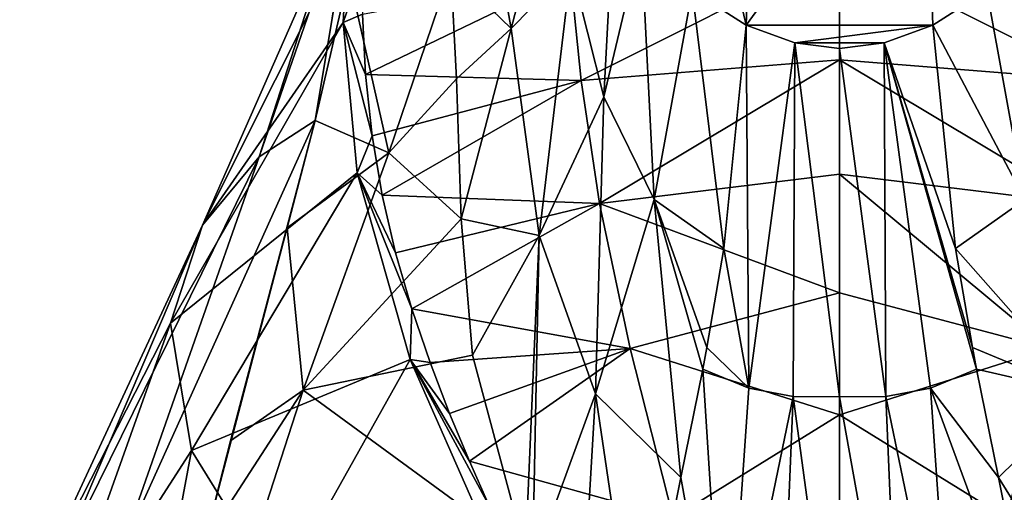
# Model space of a CAD drawing. Units: millimetres. Extents: x -110 to 110, y -105 to 67.
# Drawn here: x -24 to 5, y 27 to 40 of the extents above; entities that cross this region are included whole.
import ezdxf

# ---------------------------------------------------------------- set-up
doc = ezdxf.new("R2010")
doc.units = ezdxf.units.MM
doc.header["$LTSCALE"] = 65.185185
for name, color, linetype in [('136', 7, 'CONTINUOUS'), ('151', 7, 'CONTINUOUS'), ('152', 7, 'CONTINUOUS'), ('153', 7, 'CONTINUOUS'), ('165', 7, 'CONTINUOUS'), ('171', 7, 'CONTINUOUS'), ('176', 7, 'CONTINUOUS'), ('177', 7, 'CONTINUOUS'), ('210', 7, 'CONTINUOUS'), ('211', 7, 'CONTINUOUS'), ('212', 7, 'CONTINUOUS'), ('213', 7, 'CONTINUOUS')]:
    doc.layers.add(name, color=color, linetype=linetype)

msp = doc.modelspace()

# ---------------------------------------------------------------- linework, layer by layer
at = {"layer": '136', "linetype": 'Continuous'}
for points in [[(-11.165, 41.589, 39.243), (-14.093, 41.429, 31.518), (-12.942, 36.324, 32.938), (-11.165, 41.589, 39.243)], [(-11.165, 41.589, 39.243), (-12.942, 36.324, 32.938), (-11.001, 38.452, 36.971), (-11.165, 41.589, 39.243)], [(-14.093, 41.429, 31.518), (-15.056, 37.253, 28.837), (-12.942, 36.324, 32.938), (-14.093, 41.429, 31.518)], [(-11.001, 38.452, 36.971), (-12.942, 36.324, 32.938), (-10.864, 34.432, 35.049), (-11.001, 38.452, 36.971)], [(-15.056, 37.253, 28.837), (-15.857, 34.169, 27.238), (-12.942, 36.324, 32.938), (-15.056, 37.253, 28.837)], [(-12.942, 36.324, 32.938), (-15.857, 34.169, 27.238), (-15.4, 29.499, 28.05), (-12.942, 36.324, 32.938)], [(-12.942, 36.324, 32.938), (-15.4, 29.499, 28.05), (-10.864, 34.432, 35.049), (-12.942, 36.324, 32.938)], [(-10.864, 34.432, 35.049), (-15.4, 29.499, 28.05), (-10.535, 30.51, 33.881), (-10.864, 34.432, 35.049)], [(-15.857, 34.169, 27.238), (-17.486, 28.041, 24.722), (-15.4, 29.499, 28.05), (-15.857, 34.169, 27.238)], [(-15.4, 29.499, 28.05), (-9.017, 24.83, 33.191), (-10.535, 30.51, 33.881), (-15.4, 29.499, 28.05)], [(-17.486, 28.041, 24.722), (-18.232, 25.119, 23.75), (-15.4, 29.499, 28.05), (-17.486, 28.041, 24.722)], [(-15.4, 29.499, 28.05), (-18.232, 25.119, 23.75), (-18.052, 21.3, 24.216), (-15.4, 29.499, 28.05)], [(-9.017, 24.83, 33.191), (-15.4, 29.499, 28.05), (-18.052, 21.3, 24.216), (-9.017, 24.83, 33.191)]]:
    msp.add_3dface(points, dxfattribs=at)
at = {"layer": '151', "linetype": 'Continuous'}
for points in [[(-7.422, 38.407, -0.092), (-7.727, 41.418, 6.796), (0, 42.134, 6.59), (-7.422, 38.407, -0.092)], [(0, 39, -0.227), (-7.422, 38.407, -0.092), (0, 42.134, 6.59), (0, 39, -0.227)], [(-13.608, 38.581, 4.017), (-13.693, 40.31, 8.854), (-7.727, 41.418, 6.796), (-13.608, 38.581, 4.017)], [(-7.422, 38.407, -0.092), (-13.608, 38.581, 4.017), (-7.727, 41.418, 6.796), (-7.422, 38.407, -0.092)], [(-6.891, 34.872, -6.655), (-7.422, 38.407, -0.092), (0, 39, -0.227), (-6.891, 34.872, -6.655)], [(0, 35.715, -6.153), (-6.891, 34.872, -6.655), (0, 39, -0.227), (0, 35.715, -6.153)], [(-13.417, 36.817, -0.276), (-13.608, 38.581, 4.017), (-7.422, 38.407, -0.092), (-13.417, 36.817, -0.276)], [(-13.129, 35.11, -3.895), (-13.417, 36.817, -0.276), (-7.422, 38.407, -0.092), (-13.129, 35.11, -3.895)], [(-6.891, 34.872, -6.655), (-13.129, 35.11, -3.895), (-7.422, 38.407, -0.092), (-6.891, 34.872, -6.655)], [(0, 32.296, -11.206), (-6.891, 34.872, -6.655), (0, 35.715, -6.153), (0, 32.296, -11.206)], [(-12.745, 33.45, -6.979), (-13.129, 35.11, -3.895), (-6.891, 34.872, -6.655), (-12.745, 33.45, -6.979)], [(-12.28, 31.841, -9.611), (-12.745, 33.45, -6.979), (-6.891, 34.872, -6.655), (-12.28, 31.841, -9.611)], [(-6.012, 30.7, -12.706), (-12.28, 31.841, -9.611), (-6.891, 34.872, -6.655), (-6.012, 30.7, -12.706)], [(-6.012, 30.7, -12.706), (-6.891, 34.872, -6.655), (0, 32.296, -11.206), (-6.012, 30.7, -12.706)], [(0, 28.793, -15.426), (-6.012, 30.7, -12.706), (0, 32.296, -11.206), (0, 28.793, -15.426)], [(-11.752, 30.299, -11.857), (-12.28, 31.841, -9.611), (-6.012, 30.7, -12.706), (-11.752, 30.299, -11.857)], [(-11.195, 28.835, -13.771), (-11.752, 30.299, -11.857), (-6.012, 30.7, -12.706), (-11.195, 28.835, -13.771)], [(-10.624, 27.46, -15.404), (-11.195, 28.835, -13.771), (-6.012, 30.7, -12.706), (-10.624, 27.46, -15.404)], [(-4.778, 25.83, -18.051), (-10.624, 27.46, -15.404), (-6.012, 30.7, -12.706), (-4.778, 25.83, -18.051)], [(-4.778, 25.83, -18.051), (-6.012, 30.7, -12.706), (0, 28.793, -15.426), (-4.778, 25.83, -18.051)], [(0, 25.277, -18.867), (-4.778, 25.83, -18.051), (0, 28.793, -15.426), (0, 25.277, -18.867)], [(-10.061, 26.176, -16.8), (-10.624, 27.46, -15.404), (-4.778, 25.83, -18.051), (-10.061, 26.176, -16.8)]]:
    msp.add_3dface(points, dxfattribs=at)
at = {"layer": '152', "linetype": 'Continuous'}
for points in [[(-14.113, 42.593, 18.237), (-13.668, 41.777, 13.467), (-14.249, 40.071, 9.438), (-14.113, 42.593, 18.237)], [(-13.668, 41.777, 13.467), (-13.693, 40.31, 8.854), (-14.249, 40.071, 9.438), (-13.668, 41.777, 13.467)], [(-13.693, 40.31, 8.854), (-13.608, 38.581, 4.017), (-14.249, 40.071, 9.438), (-13.693, 40.31, 8.854)], [(-13.608, 38.581, 4.017), (-13.417, 36.817, -0.276), (-14.249, 40.071, 9.438), (-13.608, 38.581, 4.017)], [(-14.249, 40.071, 9.438), (-13.417, 36.817, -0.276), (-13.845, 35.747, -1.942), (-14.249, 40.071, 9.438)], [(-13.417, 36.817, -0.276), (-13.129, 35.11, -3.895), (-13.845, 35.747, -1.942), (-13.417, 36.817, -0.276)], [(-13.129, 35.11, -3.895), (-12.745, 33.45, -6.979), (-13.845, 35.747, -1.942), (-13.129, 35.11, -3.895)], [(-12.745, 33.45, -6.979), (-12.28, 31.841, -9.611), (-13.845, 35.747, -1.942), (-12.745, 33.45, -6.979)], [(-13.845, 35.747, -1.942), (-12.28, 31.841, -9.611), (-12.324, 30.381, -11.442), (-13.845, 35.747, -1.942)], [(-12.28, 31.841, -9.611), (-11.752, 30.299, -11.857), (-12.324, 30.381, -11.442), (-12.28, 31.841, -9.611)], [(-11.752, 30.299, -11.857), (-11.195, 28.835, -13.771), (-12.324, 30.381, -11.442), (-11.752, 30.299, -11.857)], [(-11.195, 28.835, -13.771), (-10.624, 27.46, -15.404), (-12.324, 30.381, -11.442), (-11.195, 28.835, -13.771)], [(-10.624, 27.46, -15.404), (-10.061, 26.176, -16.8), (-12.324, 30.381, -11.442), (-10.624, 27.46, -15.404)], [(-12.324, 30.381, -11.442), (-10.061, 26.176, -16.8), (-10.267, 25.707, -17.13), (-12.324, 30.381, -11.442)]]:
    msp.add_3dface(points, dxfattribs=at)
at = {"layer": '153', "linetype": 'Continuous'}
for points in [[(-15.056, 37.253, 28.837), (-14.093, 41.429, 31.518), (-13.579, 46.143, 33.447), (-15.056, 37.253, 28.837)], [(-15.056, 37.253, 28.837), (-13.579, 46.143, 33.447), (-13.709, 45.381, 29.826), (-15.056, 37.253, 28.837)], [(-15.056, 37.253, 28.837), (-13.709, 45.381, 29.826), (-16.658, 36.21, 22.795), (-15.056, 37.253, 28.837)], [(-13.709, 45.381, 29.826), (-13.892, 44.251, 24.895), (-16.658, 36.21, 22.795), (-13.709, 45.381, 29.826)], [(-13.892, 44.251, 24.895), (-14.113, 42.593, 18.237), (-18.288, 34.245, 13.379), (-13.892, 44.251, 24.895)], [(-16.658, 36.21, 22.795), (-13.892, 44.251, 24.895), (-18.288, 34.245, 13.379), (-16.658, 36.21, 22.795)], [(-14.113, 42.593, 18.237), (-14.249, 40.071, 9.438), (-18.288, 34.245, 13.379), (-14.113, 42.593, 18.237)], [(-14.249, 40.071, 9.438), (-13.845, 35.747, -1.942), (-19.208, 31.431, 2.819), (-14.249, 40.071, 9.438)], [(-18.288, 34.245, 13.379), (-14.249, 40.071, 9.438), (-19.208, 31.431, 2.819), (-18.288, 34.245, 13.379)], [(-18.232, 25.119, 23.75), (-15.056, 37.253, 28.837), (-20.623, 24.905, 18.133), (-18.232, 25.119, 23.75)], [(-15.056, 37.253, 28.837), (-16.658, 36.21, 22.795), (-20.623, 24.905, 18.133), (-15.056, 37.253, 28.837)], [(-18.232, 25.119, 23.75), (-17.486, 28.041, 24.722), (-15.056, 37.253, 28.837), (-18.232, 25.119, 23.75)], [(-17.486, 28.041, 24.722), (-15.857, 34.169, 27.238), (-15.056, 37.253, 28.837), (-17.486, 28.041, 24.722)], [(-16.658, 36.21, 22.795), (-18.288, 34.245, 13.379), (-22.588, 24.17, 10.358), (-16.658, 36.21, 22.795)], [(-16.658, 36.21, 22.795), (-22.588, 24.17, 10.358), (-20.623, 24.905, 18.133), (-16.658, 36.21, 22.795)], [(-19.208, 31.431, 2.819), (-13.845, 35.747, -1.942), (-18.602, 27.767, -6.95), (-19.208, 31.431, 2.819)], [(-13.845, 35.747, -1.942), (-12.324, 30.381, -11.442), (-18.602, 27.767, -6.95), (-13.845, 35.747, -1.942)], [(-18.288, 34.245, 13.379), (-19.208, 31.431, 2.819), (-23.537, 22.926, 1.736), (-18.288, 34.245, 13.379)], [(-18.288, 34.245, 13.379), (-23.537, 22.926, 1.736), (-22.588, 24.17, 10.358), (-18.288, 34.245, 13.379)], [(-19.208, 31.431, 2.819), (-22.871, 21.128, -6.568), (-23.537, 22.926, 1.736), (-19.208, 31.431, 2.819)], [(-19.208, 31.431, 2.819), (-18.602, 27.767, -6.95), (-22.871, 21.128, -6.568), (-19.208, 31.431, 2.819)], [(-18.602, 27.767, -6.95), (-12.324, 30.381, -11.442), (-16.08, 23.675, -14.64), (-18.602, 27.767, -6.95)], [(-12.324, 30.381, -11.442), (-10.267, 25.707, -17.13), (-16.08, 23.675, -14.64), (-12.324, 30.381, -11.442)], [(-18.602, 27.767, -6.95), (-20.255, 18.929, -13.705), (-22.871, 21.128, -6.568), (-18.602, 27.767, -6.95)], [(-18.602, 27.767, -6.95), (-16.08, 23.675, -14.64), (-20.255, 18.929, -13.705), (-18.602, 27.767, -6.95)]]:
    msp.add_3dface(points, dxfattribs=at)
at = {"layer": '165', "linetype": 'Continuous'}
for points in [[(0, 39, -0.227), (0, 42.134, 6.59), (7.422, 38.407, -0.093), (0, 39, -0.227)], [(0, 42.134, 6.59), (7.727, 41.417, 6.795), (7.422, 38.407, -0.093), (0, 42.134, 6.59)], [(0, 35.715, -6.153), (0, 39, -0.227), (6.891, 34.871, -6.656), (0, 35.715, -6.153)], [(0, 39, -0.227), (7.422, 38.407, -0.093), (6.891, 34.871, -6.656), (0, 39, -0.227)], [(0, 32.296, -11.206), (0, 35.715, -6.153), (6.012, 30.7, -12.707), (0, 32.296, -11.206)], [(0, 35.715, -6.153), (6.891, 34.871, -6.656), (6.012, 30.7, -12.707), (0, 35.715, -6.153)], [(0, 28.793, -15.426), (0, 32.296, -11.206), (6.012, 30.7, -12.707), (0, 28.793, -15.426)], [(0, 28.793, -15.426), (6.012, 30.7, -12.707), (4.778, 25.83, -18.051), (0, 28.793, -15.426)], [(0, 25.277, -18.867), (0, 28.793, -15.426), (4.778, 25.83, -18.051), (0, 25.277, -18.867)]]:
    msp.add_3dface(points, dxfattribs=at)
at = {"layer": '171', "linetype": 'Continuous'}
for points in [[(-2.433, 47.011, 38.779), (-2.678, 39.994, 38.042), (2.433, 47.011, 38.779), (-2.433, 47.011, 38.779)], [(2.433, 47.011, 38.779), (-2.678, 39.994, 38.042), (2.678, 39.994, 38.042), (2.433, 47.011, 38.779)], [(-2.678, 39.994, 38.042), (-1.283, 39.483, 37.988), (2.678, 39.994, 38.042), (-2.678, 39.994, 38.042)], [(2.678, 39.994, 38.042), (-1.283, 39.483, 37.988), (1.283, 39.483, 37.988), (2.678, 39.994, 38.042)], [(-1.283, 39.483, 37.988), (0, 39.326, 37.972), (1.283, 39.483, 37.988), (-1.283, 39.483, 37.988)]]:
    msp.add_3dface(points, dxfattribs=at)
at = {"layer": '176', "linetype": 'Continuous'}
for points in [[(-2.678, 39.994, 38.042), (-2.433, 47.011, 38.779), (-4.313, 47.013, 39.149), (-2.678, 39.994, 38.042)], [(-4.229, 40.989, 38.406), (-2.678, 39.994, 38.042), (-4.313, 47.013, 39.149), (-4.229, 40.989, 38.406)]]:
    msp.add_3dface(points, dxfattribs=at)
at = {"layer": '177', "linetype": 'Continuous'}
msp.add_3dface([(2.433, 47.011, 38.779), (2.678, 39.994, 38.042), (4.229, 40.989, 38.406), (2.433, 47.011, 38.779)], dxfattribs=at)
at = {"layer": '210', "linetype": 'Continuous'}
for points in [[(-2.609, 29.556, 36.336), (-2.678, 39.994, 38.042), (-3.323, 33.578, 37.055), (-2.609, 29.556, 36.336)], [(-1.283, 39.483, 37.988), (-2.678, 39.994, 38.042), (-2.609, 29.556, 36.336), (-1.283, 39.483, 37.988)], [(-1.283, 39.483, 37.988), (-2.609, 29.556, 36.336), (-1.331, 29.321, 36.395), (-1.283, 39.483, 37.988)], [(-1.283, 39.483, 37.988), (-1.331, 29.321, 36.395), (0, 29.314, 36.432), (-1.283, 39.483, 37.988)], [(0, 39.326, 37.972), (-1.283, 39.483, 37.988), (0, 29.314, 36.432), (0, 39.326, 37.972)], [(-3.811, 30.726, 36.425), (-2.609, 29.556, 36.336), (-3.323, 33.578, 37.055), (-3.811, 30.726, 36.425)], [(-3.929, 30.107, 36.273), (-2.609, 29.556, 36.336), (-3.811, 30.726, 36.425), (-3.929, 30.107, 36.273)], [(-4.561, 26.991, 35.434), (-3.28, 19.894, 33.784), (-3.929, 30.107, 36.273), (-4.561, 26.991, 35.434)], [(-3.929, 30.107, 36.273), (-3.28, 19.894, 33.784), (-2.609, 29.556, 36.336), (-3.929, 30.107, 36.273)], [(-2.609, 29.556, 36.336), (-3.28, 19.894, 33.784), (-1.331, 29.321, 36.395), (-2.609, 29.556, 36.336)], [(-3.28, 19.894, 33.784), (-1.737, 19.597, 33.897), (-1.331, 29.321, 36.395), (-3.28, 19.894, 33.784)], [(-1.737, 19.597, 33.897), (0, 19.494, 33.945), (-1.331, 29.321, 36.395), (-1.737, 19.597, 33.897)], [(-1.331, 29.321, 36.395), (0, 19.494, 33.945), (0, 29.314, 36.432), (-1.331, 29.321, 36.395)], [(-5.764, 20.975, 33.498), (-3.28, 19.894, 33.784), (-4.561, 26.991, 35.434), (-5.764, 20.975, 33.498)]]:
    msp.add_3dface(points, dxfattribs=at)
at = {"layer": '211', "linetype": 'Continuous'}
for points in [[(-8.31, 44.18, 42.982), (-10.109, 43.679, 42.935), (-9.425, 39.898, 39.255), (-8.31, 44.18, 42.982)], [(-8.31, 44.18, 42.982), (-9.425, 39.898, 39.255), (-7.704, 41.659, 40.486), (-8.31, 44.18, 42.982)], [(-10.109, 43.679, 42.935), (-11.165, 41.589, 39.243), (-9.425, 39.898, 39.255), (-10.109, 43.679, 42.935)], [(-6.473, 43.545, 40.327), (-7.704, 41.659, 40.486), (-6.767, 37.933, 38.449), (-6.473, 43.545, 40.327)], [(-5.699, 42.445, 39.39), (-6.473, 43.545, 40.327), (-6.767, 37.933, 38.449), (-5.699, 42.445, 39.39)], [(-5.699, 42.445, 39.39), (-6.767, 37.933, 38.449), (-5.319, 34.982, 37.346), (-5.699, 42.445, 39.39)], [(-4.229, 40.989, 38.406), (-5.699, 42.445, 39.39), (-5.319, 34.982, 37.346), (-4.229, 40.989, 38.406)], [(-11.165, 41.589, 39.243), (-11.001, 38.452, 36.971), (-9.425, 39.898, 39.255), (-11.165, 41.589, 39.243)], [(-9.425, 39.898, 39.255), (-8.621, 33.946, 36.41), (-7.704, 41.659, 40.486), (-9.425, 39.898, 39.255)], [(-7.704, 41.659, 40.486), (-8.621, 33.946, 36.41), (-6.767, 37.933, 38.449), (-7.704, 41.659, 40.486)], [(-3.323, 33.578, 37.055), (-4.229, 40.989, 38.406), (-5.319, 34.982, 37.346), (-3.323, 33.578, 37.055)], [(-2.678, 39.994, 38.042), (-4.229, 40.989, 38.406), (-3.323, 33.578, 37.055), (-2.678, 39.994, 38.042)], [(-11.001, 38.452, 36.971), (-10.864, 34.432, 35.049), (-9.425, 39.898, 39.255), (-11.001, 38.452, 36.971)], [(-9.425, 39.898, 39.255), (-10.864, 34.432, 35.049), (-8.621, 33.946, 36.41), (-9.425, 39.898, 39.255)], [(-8.621, 33.946, 36.41), (-7.011, 29.395, 35.447), (-6.767, 37.933, 38.449), (-8.621, 33.946, 36.41)], [(-6.767, 37.933, 38.449), (-7.011, 29.395, 35.447), (-5.319, 34.982, 37.346), (-6.767, 37.933, 38.449)], [(-7.011, 29.395, 35.447), (-4.561, 26.991, 35.434), (-5.319, 34.982, 37.346), (-7.011, 29.395, 35.447)], [(-4.561, 26.991, 35.434), (-3.929, 30.107, 36.273), (-5.319, 34.982, 37.346), (-4.561, 26.991, 35.434)], [(-3.929, 30.107, 36.273), (-3.811, 30.726, 36.425), (-5.319, 34.982, 37.346), (-3.929, 30.107, 36.273)], [(-3.811, 30.726, 36.425), (-3.323, 33.578, 37.055), (-5.319, 34.982, 37.346), (-3.811, 30.726, 36.425)], [(-10.864, 34.432, 35.049), (-10.535, 30.51, 33.881), (-8.621, 33.946, 36.41), (-10.864, 34.432, 35.049)], [(-10.535, 30.51, 33.881), (-9.017, 24.83, 33.191), (-8.621, 33.946, 36.41), (-10.535, 30.51, 33.881)], [(-9.017, 24.83, 33.191), (-8.818, 24.429, 33.188), (-8.621, 33.946, 36.41), (-9.017, 24.83, 33.191)], [(-8.621, 33.946, 36.41), (-8.818, 24.429, 33.188), (-7.011, 29.395, 35.447), (-8.621, 33.946, 36.41)], [(-8.818, 24.429, 33.188), (-7.422, 22.387, 33.289), (-7.011, 29.395, 35.447), (-8.818, 24.429, 33.188)], [(-7.422, 22.387, 33.289), (-5.764, 20.975, 33.498), (-7.011, 29.395, 35.447), (-7.422, 22.387, 33.289)], [(-5.764, 20.975, 33.498), (-4.561, 26.991, 35.434), (-7.011, 29.395, 35.447), (-5.764, 20.975, 33.498)]]:
    msp.add_3dface(points, dxfattribs=at)
at = {"layer": '212', "linetype": 'Continuous'}
for points in [[(2.678, 39.994, 38.042), (1.283, 39.483, 37.988), (3.323, 33.578, 37.055), (2.678, 39.994, 38.042)], [(1.283, 39.483, 37.988), (0, 39.326, 37.972), (1.331, 29.321, 36.395), (1.283, 39.483, 37.988)], [(0, 39.326, 37.972), (0, 29.314, 36.432), (1.331, 29.321, 36.395), (0, 39.326, 37.972)], [(1.283, 39.483, 37.988), (1.331, 29.321, 36.395), (2.609, 29.556, 36.336), (1.283, 39.483, 37.988)], [(1.283, 39.483, 37.988), (2.609, 29.556, 36.336), (3.929, 30.107, 36.273), (1.283, 39.483, 37.988)], [(1.283, 39.483, 37.988), (3.929, 30.107, 36.273), (3.811, 30.726, 36.425), (1.283, 39.483, 37.988)], [(3.323, 33.578, 37.055), (1.283, 39.483, 37.988), (3.811, 30.726, 36.425), (3.323, 33.578, 37.055)], [(3.929, 30.107, 36.273), (2.609, 29.556, 36.336), (4.561, 26.991, 35.434), (3.929, 30.107, 36.273)], [(1.331, 29.321, 36.395), (3.28, 19.894, 33.784), (2.609, 29.556, 36.336), (1.331, 29.321, 36.395)], [(3.28, 19.894, 33.784), (5.764, 20.975, 33.498), (2.609, 29.556, 36.336), (3.28, 19.894, 33.784)], [(2.609, 29.556, 36.336), (5.764, 20.975, 33.498), (4.561, 26.991, 35.434), (2.609, 29.556, 36.336)], [(0, 29.314, 36.432), (1.737, 19.597, 33.897), (1.331, 29.321, 36.395), (0, 29.314, 36.432)], [(0, 19.494, 33.945), (1.737, 19.597, 33.897), (0, 29.314, 36.432), (0, 19.494, 33.945)], [(1.737, 19.597, 33.897), (3.28, 19.894, 33.784), (1.331, 29.321, 36.395), (1.737, 19.597, 33.897)]]:
    msp.add_3dface(points, dxfattribs=at)
at = {"layer": '213', "linetype": 'Continuous'}
for points in [[(5.699, 42.445, 39.39), (4.229, 40.989, 38.406), (5.319, 34.982, 37.346), (5.699, 42.445, 39.39)], [(4.229, 40.989, 38.406), (2.678, 39.994, 38.042), (5.319, 34.982, 37.346), (4.229, 40.989, 38.406)], [(2.678, 39.994, 38.042), (3.323, 33.578, 37.055), (5.319, 34.982, 37.346), (2.678, 39.994, 38.042)], [(3.323, 33.578, 37.055), (7.01, 29.393, 35.447), (5.319, 34.982, 37.346), (3.323, 33.578, 37.055)], [(3.323, 33.578, 37.055), (3.811, 30.726, 36.425), (7.01, 29.393, 35.447), (3.323, 33.578, 37.055)], [(3.811, 30.726, 36.425), (3.929, 30.107, 36.273), (7.01, 29.393, 35.447), (3.811, 30.726, 36.425)], [(3.929, 30.107, 36.273), (4.561, 26.991, 35.434), (7.01, 29.393, 35.447), (3.929, 30.107, 36.273)], [(4.561, 26.991, 35.434), (7.422, 22.387, 33.289), (7.01, 29.393, 35.447), (4.561, 26.991, 35.434)], [(5.764, 20.975, 33.498), (7.422, 22.387, 33.289), (4.561, 26.991, 35.434), (5.764, 20.975, 33.498)]]:
    msp.add_3dface(points, dxfattribs=at)

doc.saveas('drawing.dxf')
